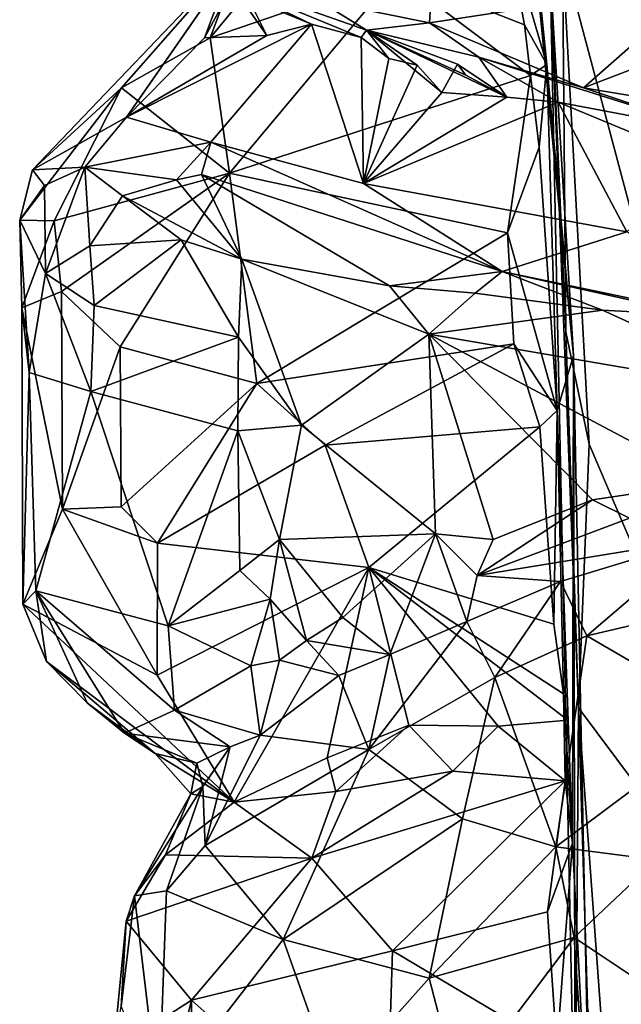
# Model space of a CAD drawing. Units: metres. Extents: x 21.34 to 29.25, y -2.5 to 5.34.
# Drawn here: x 21.44 to 21.94, y -1.82 to -1.01 of the extents above; entities that cross this region are included whole.
import ezdxf

# ---------------------------------------------------------------- set-up
doc = ezdxf.new("R2010")
doc.units = ezdxf.units.M

msp = doc.modelspace()

# ---------------------------------------------------------------- linework, layer by layer
at = {"layer": '1'}
for points in [[(21.89324, -0.95554, -1.54115), (22.42672, 0.2848, -1.55747), (22.14372, -1.89758, -1.54254)], [(21.85124, -0.76075, 0.0246), (21.88305, -0.97188, -0.87481), (21.9025, -1.28805, -0.48708)], [(21.8803, -1.04734, -0.11547), (21.85124, -0.76075, 0.0246), (21.9025, -1.28805, -0.48708)], [(21.85124, -0.76075, 0.0246), (21.8803, -1.04734, -0.11547), (21.8618, -0.88989, 0.05328)], [(21.84581, -0.92978, 0.08006), (21.8618, -0.88989, 0.05328), (21.8803, -1.04734, -0.11547)], [(21.69163, -0.99452, 0.76674), (21.78346, -1.01302, 0.9335), (21.7895, -0.90763, 0.8912)], [(21.7895, -0.90763, 0.8912), (21.78346, -1.01302, 0.9335), (22.01086, -0.97837, 1.3809)], [(21.7556, -0.97264, 0.0308), (21.84581, -0.92978, 0.08006), (21.86177, -1.01453, -0.02248)], [(21.86177, -1.01453, -0.02248), (21.84581, -0.92978, 0.08006), (21.8803, -1.04734, -0.11547)], [(21.60211, -1.02538, 0.0629), (21.62962, -0.95173, 0.17738), (21.67215, -0.94036, 0.12493)], [(21.60211, -1.02538, 0.0629), (21.67215, -0.94036, 0.12493), (21.7556, -0.97264, 0.0308)], [(21.52881, -1.06675, 0.09523), (21.45534, -1.13456, 0.18326), (21.62962, -0.95173, 0.17738)], [(21.45534, -1.13456, 0.18326), (21.53281, -1.09096, 0.3702), (21.62962, -0.95173, 0.17738)], [(21.52881, -1.06675, 0.09523), (21.62962, -0.95173, 0.17738), (21.60211, -1.02538, 0.0629)], [(21.62962, -0.95173, 0.17738), (21.53281, -1.09096, 0.3702), (21.61966, -0.96588, 0.24008)], [(21.88305, -0.97188, -0.87481), (21.89324, -0.95554, -1.54115), (21.89617, -1.26854, -1.53133)], [(21.89617, -1.26854, -1.53133), (21.89324, -0.95554, -1.54115), (21.91537, -1.3615, -1.54093)], [(21.91537, -1.3615, -1.54093), (21.89324, -0.95554, -1.54115), (22.14372, -1.89758, -1.54254)], [(21.53281, -1.09096, 0.3702), (21.59736, -1.0255, 0.39377), (21.61966, -0.96588, 0.24008)], [(21.61966, -0.96588, 0.24008), (21.59736, -1.0255, 0.39377), (21.62064, -0.98231, 0.40786)], [(21.68573, -1.01402, 0.55271), (21.60019, -0.97287, 0.591), (21.63336, -0.99242, 0.47918)], [(21.72692, -1.02509, 0.64855), (21.60019, -0.97287, 0.591), (21.68573, -1.01402, 0.55271)], [(21.69163, -0.99452, 0.76674), (21.60019, -0.97287, 0.591), (21.73138, -1.01914, 0.78167)], [(21.73138, -1.01914, 0.78167), (21.60019, -0.97287, 0.591), (21.72692, -1.02509, 0.64855)], [(21.60211, -1.02538, 0.0629), (21.7556, -0.97264, 0.0308), (21.61819, -1.13725, -0.0515)], [(21.61819, -1.13725, -0.0515), (21.7556, -0.97264, 0.0308), (21.86677, -1.05662, -0.06976)], [(21.86677, -1.05662, -0.06976), (21.7556, -0.97264, 0.0308), (21.86177, -1.01453, -0.02248)], [(21.88305, -0.97188, -0.87481), (21.90647, -1.57967, -1.53399), (21.90372, -1.95366, -1.07595)], [(21.88305, -0.97188, -0.87481), (21.89617, -1.26854, -1.53133), (21.90647, -1.57967, -1.53399)], [(21.9025, -1.28805, -0.48708), (21.88305, -0.97188, -0.87481), (21.90372, -1.95366, -1.07595)], [(21.59736, -1.0255, 0.39377), (21.64897, -1.02354, 0.48874), (21.62064, -0.98231, 0.40786)], [(21.62064, -0.98231, 0.40786), (21.64897, -1.02354, 0.48874), (21.63336, -0.99242, 0.47918)], [(21.78346, -1.01302, 0.9335), (21.91069, -1.06669, 1.16318), (22.01086, -0.97837, 1.3809)], [(21.91069, -1.06669, 1.16318), (22.02461, -1.02297, 1.42872), (22.01086, -0.97837, 1.3809)], [(21.63336, -0.99242, 0.47918), (21.64897, -1.02354, 0.48874), (21.68573, -1.01402, 0.55271)], [(21.69163, -0.99452, 0.76674), (21.73138, -1.01914, 0.78167), (21.78346, -1.01302, 0.9335)], [(21.53281, -1.09096, 0.3702), (21.60252, -1.11173, 0.49303), (21.68573, -1.01402, 0.55271)], [(21.64897, -1.02354, 0.48874), (21.53281, -1.09096, 0.3702), (21.68573, -1.01402, 0.55271)], [(21.68573, -1.01402, 0.55271), (21.60252, -1.11173, 0.49303), (21.72888, -1.14585, 0.70762)], [(21.68573, -1.01402, 0.55271), (21.72888, -1.14585, 0.70762), (21.72692, -1.02509, 0.64855)], [(21.78346, -1.01302, 0.9335), (21.73138, -1.01914, 0.78167), (21.82402, -1.0413, 0.98888)], [(21.91069, -1.06669, 1.16318), (21.78346, -1.01302, 0.9335), (21.82402, -1.0413, 0.98888)], [(21.86677, -1.05662, -0.06976), (21.86177, -1.01453, -0.02248), (21.8803, -1.04734, -0.11547)], [(21.61819, -1.13725, -0.0515), (21.52881, -1.06675, 0.09523), (21.60211, -1.02538, 0.0629)], [(21.59736, -1.0255, 0.39377), (21.53281, -1.09096, 0.3702), (21.64897, -1.02354, 0.48874)], [(21.73138, -1.01914, 0.78167), (21.72692, -1.02509, 0.64855), (21.7498, -1.04237, 0.67917)], [(21.72692, -1.02509, 0.64855), (21.72888, -1.14585, 0.70762), (21.7498, -1.04237, 0.67917)], [(21.80641, -1.04724, 0.77419), (21.73138, -1.01914, 0.78167), (21.7935, -1.07053, 0.76145)], [(21.73138, -1.01914, 0.78167), (21.7498, -1.04237, 0.67917), (21.77328, -1.04804, 0.71518)], [(21.81343, -1.0562, 0.81078), (21.73138, -1.01914, 0.78167), (21.80641, -1.04724, 0.77419)], [(21.73138, -1.01914, 0.78167), (21.81343, -1.0562, 0.81078), (21.84716, -1.07452, 0.85359)], [(21.73138, -1.01914, 0.78167), (21.77328, -1.04804, 0.71518), (21.7935, -1.07053, 0.76145)], [(21.82402, -1.0413, 0.98888), (21.73138, -1.01914, 0.78167), (21.84716, -1.07452, 0.85359)], [(21.91069, -1.06669, 1.16318), (22.06552, -1.09242, 1.48161), (22.02461, -1.02297, 1.42872)], [(21.7498, -1.04237, 0.67917), (21.72888, -1.14585, 0.70762), (21.77328, -1.04804, 0.71518)], [(21.82402, -1.0413, 0.98888), (21.84716, -1.07452, 0.85359), (21.88964, -1.0787, 0.93529)], [(22.02096, -1.10329, 1.20861), (21.82402, -1.0413, 0.98888), (21.88964, -1.0787, 0.93529)], [(21.82402, -1.0413, 0.98888), (22.02096, -1.10329, 1.20861), (21.91069, -1.06669, 1.16318)], [(21.72888, -1.14585, 0.70762), (21.7935, -1.07053, 0.76145), (21.77328, -1.04804, 0.71518)], [(21.80641, -1.04724, 0.77419), (21.7935, -1.07053, 0.76145), (21.84716, -1.07452, 0.85359)], [(21.80641, -1.04724, 0.77419), (21.84716, -1.07452, 0.85359), (21.81343, -1.0562, 0.81078)], [(21.8741, -1.11588, -0.12128), (21.86677, -1.05662, -0.06976), (21.8803, -1.04734, -0.11547)], [(21.88896, -1.33351, -0.21528), (21.8741, -1.11588, -0.12128), (21.8803, -1.04734, -0.11547)], [(21.88896, -1.33351, -0.21528), (21.8803, -1.04734, -0.11547), (21.9025, -1.28805, -0.48708)], [(21.61819, -1.13725, -0.0515), (21.86677, -1.05662, -0.06976), (21.84782, -1.18676, -0.14271)], [(21.84782, -1.18676, -0.14271), (21.86677, -1.05662, -0.06976), (21.8741, -1.11588, -0.12128)], [(21.44466, -1.17614, 0.12916), (21.52881, -1.06675, 0.09523), (21.47328, -1.17664, 0.0505)], [(21.44466, -1.17614, 0.12916), (21.45534, -1.13456, 0.18326), (21.52881, -1.06675, 0.09523)], [(21.47328, -1.17664, 0.0505), (21.52881, -1.06675, 0.09523), (21.61819, -1.13725, -0.0515)], [(22.06552, -1.09242, 1.48161), (21.91069, -1.06669, 1.16318), (22.02096, -1.10329, 1.20861)], [(21.7935, -1.07053, 0.76145), (21.72888, -1.14585, 0.70762), (21.84716, -1.07452, 0.85359)], [(21.72888, -1.14585, 0.70762), (21.88964, -1.0787, 0.93529), (21.84716, -1.07452, 0.85359)], [(21.88964, -1.0787, 0.93529), (21.72888, -1.14585, 0.70762), (21.94659, -1.1858, 1.08104)], [(21.88964, -1.0787, 0.93529), (21.94659, -1.1858, 1.08104), (22.0098, -1.12846, 1.17564)], [(22.02096, -1.10329, 1.20861), (21.88964, -1.0787, 0.93529), (22.0098, -1.12846, 1.17564)], [(21.45534, -1.13456, 0.18326), (21.49862, -1.1325, 0.3164), (21.53281, -1.09096, 0.3702)], [(21.53281, -1.09096, 0.3702), (21.49862, -1.1325, 0.3164), (21.60252, -1.11173, 0.49303)], [(21.60252, -1.11173, 0.49303), (21.49862, -1.1325, 0.3164), (21.57426, -1.14276, 0.4125)], [(21.60252, -1.11173, 0.49303), (21.57426, -1.14276, 0.4125), (21.59502, -1.13851, 0.45022)], [(21.60252, -1.11173, 0.49303), (21.59502, -1.13851, 0.45022), (21.84345, -1.21877, 0.74148)], [(21.60252, -1.11173, 0.49303), (21.84345, -1.21877, 0.74148), (21.72888, -1.14585, 0.70762)], [(21.84782, -1.18676, -0.14271), (21.8741, -1.11588, -0.12128), (21.88896, -1.33351, -0.21528)], [(21.45534, -1.13456, 0.18326), (21.44466, -1.17614, 0.12916), (21.46528, -1.14753, 0.249)], [(21.46528, -1.14753, 0.249), (21.49862, -1.1325, 0.3164), (21.45534, -1.13456, 0.18326)], [(21.46528, -1.14753, 0.249), (21.46588, -1.2203, 0.17537), (21.49862, -1.1325, 0.3164)], [(21.46588, -1.2203, 0.17537), (21.50253, -1.19752, 0.23132), (21.49862, -1.1325, 0.3164)], [(21.47922, -1.23519, 0.00415), (21.47328, -1.17664, 0.0505), (21.61819, -1.13725, -0.0515)], [(21.47922, -1.23519, 0.00415), (21.61819, -1.13725, -0.0515), (21.5277, -1.28102, -0.06886)], [(21.5295, -1.15604, 0.32773), (21.49862, -1.1325, 0.3164), (21.50253, -1.19752, 0.23132)], [(21.49862, -1.1325, 0.3164), (21.5295, -1.15604, 0.32773), (21.57426, -1.14276, 0.4125)], [(21.5277, -1.28102, -0.06886), (21.61819, -1.13725, -0.0515), (21.64058, -1.31137, -0.13683)], [(21.62835, -1.20834, 0.28477), (21.59502, -1.13851, 0.45022), (21.57426, -1.14276, 0.4125)], [(21.59502, -1.13851, 0.45022), (21.62835, -1.20834, 0.28477), (21.75029, -1.23048, 0.43068)], [(21.59502, -1.13851, 0.45022), (21.75029, -1.23048, 0.43068), (21.84345, -1.21877, 0.74148)], [(21.64058, -1.31137, -0.13683), (21.61819, -1.13725, -0.0515), (21.84782, -1.18676, -0.14271)], [(21.46528, -1.14753, 0.249), (21.44466, -1.17614, 0.12916), (21.46588, -1.2203, 0.17537)], [(21.57426, -1.14276, 0.4125), (21.5295, -1.15604, 0.32773), (21.62835, -1.20834, 0.28477)], [(21.94659, -1.1858, 1.08104), (21.72888, -1.14585, 0.70762), (21.84345, -1.21877, 0.74148)], [(21.5295, -1.15604, 0.32773), (21.50253, -1.19752, 0.23132), (21.578, -1.19235, 0.26849)], [(21.5295, -1.15604, 0.32773), (21.578, -1.19235, 0.26849), (21.62835, -1.20834, 0.28477)], [(21.4465, -1.2488, 0.06684), (21.45235, -1.30217, 0.11515), (21.44466, -1.17614, 0.12916)], [(21.4465, -1.2488, 0.06684), (21.44466, -1.17614, 0.12916), (21.47328, -1.17664, 0.0505)], [(21.46588, -1.2203, 0.17537), (21.44466, -1.17614, 0.12916), (21.45235, -1.30217, 0.11515)], [(21.4465, -1.2488, 0.06684), (21.47328, -1.17664, 0.0505), (21.47922, -1.23519, 0.00415)], [(21.85318, -1.27849, -0.17775), (21.64058, -1.31137, -0.13683), (21.84782, -1.18676, -0.14271)], [(21.94659, -1.1858, 1.08104), (21.84345, -1.21877, 0.74148), (22.10786, -1.27415, 1.07099)], [(21.85318, -1.27849, -0.17775), (21.84782, -1.18676, -0.14271), (21.88896, -1.33351, -0.21528)], [(21.50253, -1.19752, 0.23132), (21.50619, -1.24671, 0.18906), (21.578, -1.19235, 0.26849)], [(21.578, -1.19235, 0.26849), (21.50619, -1.24671, 0.18906), (21.62545, -1.273, 0.22623)], [(21.578, -1.19235, 0.26849), (21.62545, -1.273, 0.22623), (21.62835, -1.20834, 0.28477)], [(21.46588, -1.2203, 0.17537), (21.50619, -1.24671, 0.18906), (21.50253, -1.19752, 0.23132)], [(21.62835, -1.20834, 0.28477), (21.62545, -1.273, 0.22623), (21.6777, -1.34578, 0.26491)], [(21.62835, -1.20834, 0.28477), (21.6777, -1.34578, 0.26491), (21.78271, -1.27062, 0.47571)], [(21.62835, -1.20834, 0.28477), (21.78271, -1.27062, 0.47571), (21.75029, -1.23048, 0.43068)], [(21.46588, -1.2203, 0.17537), (21.45235, -1.30217, 0.11515), (21.50352, -1.31792, 0.15885)], [(21.50619, -1.24671, 0.18906), (21.46588, -1.2203, 0.17537), (21.50352, -1.31792, 0.15885)], [(21.84345, -1.21877, 0.74148), (21.75029, -1.23048, 0.43068), (21.82103, -1.23672, 0.54172)], [(21.84345, -1.21877, 0.74148), (21.82103, -1.23672, 0.54172), (21.92624, -1.25055, 0.7242)], [(21.84345, -1.21877, 0.74148), (21.92624, -1.25055, 0.7242), (22.00656, -1.25507, 0.8712)], [(22.10786, -1.27415, 1.07099), (21.84345, -1.21877, 0.74148), (22.00656, -1.25507, 0.8712)], [(21.48008, -1.41516, -0.04229), (21.4465, -1.2488, 0.06684), (21.47922, -1.23519, 0.00415)], [(21.48008, -1.41516, -0.04229), (21.47922, -1.23519, 0.00415), (21.5277, -1.28102, -0.06886)], [(21.75029, -1.23048, 0.43068), (21.78271, -1.27062, 0.47571), (21.82103, -1.23672, 0.54172)], [(21.78271, -1.27062, 0.47571), (21.92624, -1.25055, 0.7242), (21.82103, -1.23672, 0.54172)], [(21.4465, -1.2488, 0.06684), (21.44712, -1.49379, 0.04369), (21.45235, -1.30217, 0.11515)], [(21.44712, -1.49379, 0.04369), (21.4465, -1.2488, 0.06684), (21.48008, -1.41516, -0.04229)], [(21.50619, -1.24671, 0.18906), (21.50352, -1.31792, 0.15885), (21.62545, -1.273, 0.22623)], [(21.78271, -1.27062, 0.47571), (22.08195, -1.32168, 1.02069), (21.92624, -1.25055, 0.7242)], [(21.92624, -1.25055, 0.7242), (22.08195, -1.32168, 1.02069), (22.00656, -1.25507, 0.8712)], [(21.90647, -1.57967, -1.53399), (21.89617, -1.26854, -1.53133), (21.91537, -1.3615, -1.54093)], [(21.62545, -1.273, 0.22623), (21.50352, -1.31792, 0.15885), (21.62482, -1.35041, 0.20977)], [(21.62545, -1.273, 0.22623), (21.62482, -1.35041, 0.20977), (21.6777, -1.34578, 0.26491)], [(21.69724, -1.3623, -0.1578), (21.64058, -1.31137, -0.13683), (21.85318, -1.27849, -0.17775)], [(21.6777, -1.34578, 0.26491), (21.78843, -1.43566, 0.44923), (21.78271, -1.27062, 0.47571)], [(21.69724, -1.3623, -0.1578), (21.85318, -1.27849, -0.17775), (21.8747, -1.34723, -0.18561)], [(21.78271, -1.27062, 0.47571), (21.78843, -1.43566, 0.44923), (21.8361, -1.44041, 0.51621)], [(21.8361, -1.44041, 0.51621), (21.91801, -1.40745, 0.68178), (21.78271, -1.27062, 0.47571)], [(21.78271, -1.27062, 0.47571), (21.91801, -1.40745, 0.68178), (22.0139, -1.39331, 0.87523)], [(22.08195, -1.32168, 1.02069), (21.78271, -1.27062, 0.47571), (22.0139, -1.39331, 0.87523)], [(21.8747, -1.34723, -0.18561), (21.85318, -1.27849, -0.17775), (21.88896, -1.33351, -0.21528)], [(21.48008, -1.41516, -0.04229), (21.5277, -1.28102, -0.06886), (21.52863, -1.41346, -0.0865)], [(21.52863, -1.41346, -0.0865), (21.5277, -1.28102, -0.06886), (21.64058, -1.31137, -0.13683)], [(21.9017, -1.69147, -0.25612), (21.88896, -1.33351, -0.21528), (21.9025, -1.28805, -0.48708)], [(21.9017, -1.69147, -0.25612), (21.9025, -1.28805, -0.48708), (21.91636, -1.98236, -0.47957)], [(21.9025, -1.28805, -0.48708), (21.90372, -1.95366, -1.07595), (21.91636, -1.98236, -0.47957)], [(21.45235, -1.30217, 0.11515), (21.44712, -1.49379, 0.04369), (21.45799, -1.48281, 0.11978)], [(21.45235, -1.30217, 0.11515), (21.45799, -1.48281, 0.11978), (21.50352, -1.31792, 0.15885)], [(21.45799, -1.48281, 0.11978), (21.56739, -1.51173, 0.18587), (21.50352, -1.31792, 0.15885)], [(21.50352, -1.31792, 0.15885), (21.56739, -1.51173, 0.18587), (21.62482, -1.35041, 0.20977)], [(21.52863, -1.41346, -0.0865), (21.64058, -1.31137, -0.13683), (21.55847, -1.44349, -0.10065)], [(21.55847, -1.44349, -0.10065), (21.64058, -1.31137, -0.13683), (21.69724, -1.3623, -0.1578)], [(21.88621, -1.51044, -0.14004), (21.8747, -1.34723, -0.18561), (21.88896, -1.33351, -0.21528)], [(21.89401, -1.56791, -0.13084), (21.88621, -1.51044, -0.14004), (21.88896, -1.33351, -0.21528)], [(21.9017, -1.69147, -0.25612), (21.89401, -1.56791, -0.13084), (21.88896, -1.33351, -0.21528)], [(21.62482, -1.35041, 0.20977), (21.56739, -1.51173, 0.18587), (21.62657, -1.46586, 0.20326)], [(21.62482, -1.35041, 0.20977), (21.65943, -1.44024, 0.23876), (21.6777, -1.34578, 0.26491)], [(21.62482, -1.35041, 0.20977), (21.62657, -1.46586, 0.20326), (21.65943, -1.44024, 0.23876)], [(21.6777, -1.34578, 0.26491), (21.65943, -1.44024, 0.23876), (21.78843, -1.43566, 0.44923)], [(21.73311, -1.46353, -0.14691), (21.69724, -1.3623, -0.1578), (21.8747, -1.34723, -0.18561)], [(21.73311, -1.46353, -0.14691), (21.8747, -1.34723, -0.18561), (21.88621, -1.51044, -0.14004)], [(21.55847, -1.44349, -0.10065), (21.69724, -1.3623, -0.1578), (21.73311, -1.46353, -0.14691)], [(21.90647, -1.57967, -1.53399), (21.91537, -1.3615, -1.54093), (22.14372, -1.89758, -1.54254)], [(21.91801, -1.40745, 0.68178), (21.94868, -1.42261, 0.69427), (22.0139, -1.39331, 0.87523)], [(21.91801, -1.40745, 0.68178), (21.8361, -1.44041, 0.51621), (21.82288, -1.47025, 0.45012)], [(21.91801, -1.40745, 0.68178), (21.82288, -1.47025, 0.45012), (21.94868, -1.42261, 0.69427)], [(21.44712, -1.49379, 0.04369), (21.48008, -1.41516, -0.04229), (21.55823, -1.55269, -0.06093)], [(21.48008, -1.41516, -0.04229), (21.52863, -1.41346, -0.0865), (21.55847, -1.44349, -0.10065)], [(21.55823, -1.55269, -0.06093), (21.48008, -1.41516, -0.04229), (21.55847, -1.44349, -0.10065)], [(21.82288, -1.47025, 0.45012), (22.00686, -1.44003, 0.64367), (21.94868, -1.42261, 0.69427)], [(21.65943, -1.44024, 0.23876), (21.62657, -1.46586, 0.20326), (21.65162, -1.48962, 0.20275)], [(21.65943, -1.44024, 0.23876), (21.65162, -1.48962, 0.20275), (21.68164, -1.52394, 0.25113)], [(21.71176, -1.50484, 0.29632), (21.78843, -1.43566, 0.44923), (21.65943, -1.44024, 0.23876)], [(21.65943, -1.44024, 0.23876), (21.68164, -1.52394, 0.25113), (21.71176, -1.50484, 0.29632)], [(21.71176, -1.50484, 0.29632), (21.75054, -1.53546, 0.28445), (21.78843, -1.43566, 0.44923)], [(21.78843, -1.43566, 0.44923), (21.75054, -1.53546, 0.28445), (21.81419, -1.50809, 0.36005)], [(21.78843, -1.43566, 0.44923), (21.81419, -1.50809, 0.36005), (21.82288, -1.47025, 0.45012)], [(21.8361, -1.44041, 0.51621), (21.78843, -1.43566, 0.44923), (21.82288, -1.47025, 0.45012)], [(21.82288, -1.47025, 0.45012), (21.89159, -1.4752, 0.46788), (22.00686, -1.44003, 0.64367)], [(21.89159, -1.4752, 0.46788), (21.91336, -1.51993, 0.48748), (22.00686, -1.44003, 0.64367)], [(22.00686, -1.44003, 0.64367), (21.91336, -1.51993, 0.48748), (21.98161, -1.50398, 0.58909)], [(21.55823, -1.55269, -0.06093), (21.55847, -1.44349, -0.10065), (21.73311, -1.46353, -0.14691)], [(21.55823, -1.55269, -0.06093), (21.73311, -1.46353, -0.14691), (21.62182, -1.65759, -0.01971)], [(21.62657, -1.46586, 0.20326), (21.56739, -1.51173, 0.18587), (21.65162, -1.48962, 0.20275)], [(21.62182, -1.65759, -0.01971), (21.73311, -1.46353, -0.14691), (21.69887, -1.62105, -0.05904)], [(21.69887, -1.62105, -0.05904), (21.73311, -1.46353, -0.14691), (21.76625, -1.59379, -0.08292)], [(21.89401, -1.56791, -0.13084), (21.73311, -1.46353, -0.14691), (21.88621, -1.51044, -0.14004)], [(21.76625, -1.59379, -0.08292), (21.73311, -1.46353, -0.14691), (21.84007, -1.59482, -0.09129)], [(21.73311, -1.46353, -0.14691), (21.89401, -1.56791, -0.13084), (21.89773, -1.58975, -0.11975)], [(21.84007, -1.59482, -0.09129), (21.73311, -1.46353, -0.14691), (21.89773, -1.58975, -0.11975)], [(21.82288, -1.47025, 0.45012), (21.81419, -1.50809, 0.36005), (21.89159, -1.4752, 0.46788)], [(21.81419, -1.50809, 0.36005), (21.83734, -1.55458, 0.37764), (21.89159, -1.4752, 0.46788)], [(21.89159, -1.4752, 0.46788), (21.83734, -1.55458, 0.37764), (21.91336, -1.51993, 0.48748)], [(21.45799, -1.48281, 0.11978), (21.44712, -1.49379, 0.04369), (21.46686, -1.5413, 0.08108)], [(21.45799, -1.48281, 0.11978), (21.46686, -1.5413, 0.08108), (21.5004, -1.57544, 0.10172)], [(21.45799, -1.48281, 0.11978), (21.5004, -1.57544, 0.10172), (21.53115, -1.60065, 0.11662)], [(21.45799, -1.48281, 0.11978), (21.53115, -1.60065, 0.11662), (21.57255, -1.58144, 0.16037)], [(21.45799, -1.48281, 0.11978), (21.57255, -1.58144, 0.16037), (21.56739, -1.51173, 0.18587)], [(21.56739, -1.51173, 0.18587), (21.63564, -1.54488, 0.19559), (21.65162, -1.48962, 0.20275)], [(21.63564, -1.54488, 0.19559), (21.65948, -1.54007, 0.20891), (21.65162, -1.48962, 0.20275)], [(21.65162, -1.48962, 0.20275), (21.65948, -1.54007, 0.20891), (21.68164, -1.52394, 0.25113)], [(21.46686, -1.5413, 0.08108), (21.44712, -1.49379, 0.04369), (21.62182, -1.65759, -0.01971)], [(21.62182, -1.65759, -0.01971), (21.44712, -1.49379, 0.04369), (21.55823, -1.55269, -0.06093)], [(21.71176, -1.50484, 0.29632), (21.68164, -1.52394, 0.25113), (21.75054, -1.53546, 0.28445)], [(21.98161, -1.50398, 0.58909), (21.91336, -1.51993, 0.48748), (22.03021, -1.58814, 0.5581)], [(21.56739, -1.51173, 0.18587), (21.57255, -1.58144, 0.16037), (21.63564, -1.54488, 0.19559)], [(21.75054, -1.53546, 0.28445), (21.7332, -1.61418, 0.25662), (21.81419, -1.50809, 0.36005)], [(21.81419, -1.50809, 0.36005), (21.7332, -1.61418, 0.25662), (21.83734, -1.55458, 0.37764)], [(21.91336, -1.51993, 0.48748), (21.83734, -1.55458, 0.37764), (21.88778, -1.69452, 0.26009)], [(21.91336, -1.51993, 0.48748), (21.88778, -1.69452, 0.26009), (22.03021, -1.58814, 0.5581)], [(21.68164, -1.52394, 0.25113), (21.65948, -1.54007, 0.20891), (21.70838, -1.55283, 0.22699)], [(21.68164, -1.52394, 0.25113), (21.70838, -1.55283, 0.22699), (21.75054, -1.53546, 0.28445)], [(21.70838, -1.55283, 0.22699), (21.7332, -1.61418, 0.25662), (21.75054, -1.53546, 0.28445)], [(21.5004, -1.57544, 0.10172), (21.46686, -1.5413, 0.08108), (21.55671, -1.61749, 0.04807)], [(21.46686, -1.5413, 0.08108), (21.62182, -1.65759, -0.01971), (21.55671, -1.61749, 0.04807)], [(21.63564, -1.54488, 0.19559), (21.57255, -1.58144, 0.16037), (21.64355, -1.60209, 0.16384)], [(21.63564, -1.54488, 0.19559), (21.64355, -1.60209, 0.16384), (21.65948, -1.54007, 0.20891)], [(21.65948, -1.54007, 0.20891), (21.64355, -1.60209, 0.16384), (21.70838, -1.55283, 0.22699)], [(21.64355, -1.60209, 0.16384), (21.7332, -1.61418, 0.25662), (21.70838, -1.55283, 0.22699)], [(21.7332, -1.61418, 0.25662), (21.81079, -1.67152, 0.22252), (21.83734, -1.55458, 0.37764)], [(21.83734, -1.55458, 0.37764), (21.81079, -1.67152, 0.22252), (21.88778, -1.69452, 0.26009)], [(21.89401, -1.56791, -0.13084), (21.9017, -1.69147, -0.25612), (21.89541, -1.64009, -0.1687)], [(21.89401, -1.56791, -0.13084), (21.89541, -1.64009, -0.1687), (21.89773, -1.58975, -0.11975)], [(21.53115, -1.60065, 0.11662), (21.5004, -1.57544, 0.10172), (21.55671, -1.61749, 0.04807)], [(21.91394, -1.82493, -1.53141), (21.90372, -1.95366, -1.07595), (21.90647, -1.57967, -1.53399)], [(21.91394, -1.82493, -1.53141), (21.90647, -1.57967, -1.53399), (21.93721, -1.99771, -1.54079)], [(21.93721, -1.99771, -1.54079), (21.90647, -1.57967, -1.53399), (22.14372, -1.89758, -1.54254)], [(21.57255, -1.58144, 0.16037), (21.53115, -1.60065, 0.11662), (21.61872, -1.61192, 0.11901)], [(21.57255, -1.58144, 0.16037), (21.61872, -1.61192, 0.11901), (21.64355, -1.60209, 0.16384)], [(21.70594, -1.64879, -0.08236), (21.69887, -1.62105, -0.05904), (21.76625, -1.59379, -0.08292)], [(21.70594, -1.64879, -0.08236), (21.76625, -1.59379, -0.08292), (21.80273, -1.63187, -0.1031)], [(21.80273, -1.63187, -0.1031), (21.76625, -1.59379, -0.08292), (21.84007, -1.59482, -0.09129)], [(21.89541, -1.64009, -0.1687), (21.80273, -1.63187, -0.1031), (21.84007, -1.59482, -0.09129)], [(21.89541, -1.64009, -0.1687), (21.84007, -1.59482, -0.09129), (21.89773, -1.58975, -0.11975)], [(21.88778, -1.69452, 0.26009), (21.97108, -1.70522, 0.36507), (22.03021, -1.58814, 0.5581)], [(21.53115, -1.60065, 0.11662), (21.55671, -1.61749, 0.04807), (21.5912, -1.6253, 0.07766)], [(21.53115, -1.60065, 0.11662), (21.5912, -1.6253, 0.07766), (21.61872, -1.61192, 0.11901)], [(21.61872, -1.61192, 0.11901), (21.59798, -1.69358, 0.12208), (21.64355, -1.60209, 0.16384)], [(21.64355, -1.60209, 0.16384), (21.59798, -1.69358, 0.12208), (21.7332, -1.61418, 0.25662)], [(21.61872, -1.61192, 0.11901), (21.5912, -1.6253, 0.07766), (21.59592, -1.64463, 0.08826)], [(21.59592, -1.64463, 0.08826), (21.59798, -1.69358, 0.12208), (21.61872, -1.61192, 0.11901)], [(21.55671, -1.61749, 0.04807), (21.62182, -1.65759, -0.01971), (21.58615, -1.65061, 0.02338)], [(21.5912, -1.6253, 0.07766), (21.55671, -1.61749, 0.04807), (21.58615, -1.65061, 0.02338)], [(21.7332, -1.61418, 0.25662), (21.59798, -1.69358, 0.12208), (21.66241, -1.77118, 0.09758)], [(21.7332, -1.61418, 0.25662), (21.66241, -1.77118, 0.09758), (21.81079, -1.67152, 0.22252)], [(21.5912, -1.6253, 0.07766), (21.58615, -1.65061, 0.02338), (21.59592, -1.64463, 0.08826)], [(21.70594, -1.64879, -0.08236), (21.62182, -1.65759, -0.01971), (21.69887, -1.62105, -0.05904)], [(21.68621, -1.70404, -0.13144), (21.70594, -1.64879, -0.08236), (21.80273, -1.63187, -0.1031)], [(21.68621, -1.70404, -0.13144), (21.80273, -1.63187, -0.1031), (21.89541, -1.64009, -0.1687)], [(21.58615, -1.65061, 0.02338), (21.53968, -1.73502, 0.046), (21.59592, -1.64463, 0.08826)], [(21.59592, -1.64463, 0.08826), (21.53968, -1.73502, 0.046), (21.566, -1.73091, 0.07816)], [(21.59592, -1.64463, 0.08826), (21.566, -1.73091, 0.07816), (21.59798, -1.69358, 0.12208)], [(21.75281, -1.78053, -0.22174), (21.68621, -1.70404, -0.13144), (21.89541, -1.64009, -0.1687)], [(21.75281, -1.78053, -0.22174), (21.89541, -1.64009, -0.1687), (21.88094, -1.7482, -0.25745)], [(21.88094, -1.7482, -0.25745), (21.89541, -1.64009, -0.1687), (21.9017, -1.69147, -0.25612)], [(21.56518, -1.70115, 0.01072), (21.53968, -1.73502, 0.046), (21.58615, -1.65061, 0.02338)], [(21.56518, -1.70115, 0.01072), (21.58615, -1.65061, 0.02338), (21.62182, -1.65759, -0.01971)], [(21.68621, -1.70404, -0.13144), (21.62182, -1.65759, -0.01971), (21.70594, -1.64879, -0.08236)], [(21.68621, -1.70404, -0.13144), (21.56518, -1.70115, 0.01072), (21.62182, -1.65759, -0.01971)], [(21.66241, -1.77118, 0.09758), (21.78317, -1.80309, 0.13169), (21.81079, -1.67152, 0.22252)], [(21.81079, -1.67152, 0.22252), (21.78317, -1.80309, 0.13169), (21.88778, -1.69452, 0.26009)], [(21.59798, -1.69358, 0.12208), (21.566, -1.73091, 0.07816), (21.66241, -1.77118, 0.09758)], [(21.88094, -1.7482, -0.25745), (21.9017, -1.69147, -0.25612), (21.88863, -1.86138, -0.32755)], [(21.88863, -1.86138, -0.32755), (21.9017, -1.69147, -0.25612), (21.91636, -1.98236, -0.47957)], [(21.53264, -1.75601, -0.00759), (21.53968, -1.73502, 0.046), (21.56518, -1.70115, 0.01072)], [(21.53264, -1.75601, -0.00759), (21.56518, -1.70115, 0.01072), (21.68621, -1.70404, -0.13144)], [(21.88778, -1.69452, 0.26009), (21.78317, -1.80309, 0.13169), (21.903, -1.76942, 0.24345)], [(21.88778, -1.69452, 0.26009), (21.903, -1.76942, 0.24345), (21.97108, -1.70522, 0.36507)], [(21.53264, -1.75601, -0.00759), (21.68621, -1.70404, -0.13144), (21.58674, -1.82135, -0.13063)], [(21.58674, -1.82135, -0.13063), (21.68621, -1.70404, -0.13144), (21.75281, -1.78053, -0.22174)], [(21.97108, -1.70522, 0.36507), (21.903, -1.76942, 0.24345), (21.99046, -1.82803, 0.39947)], [(21.53968, -1.73502, 0.046), (21.55961, -1.90399, 0.02061), (21.566, -1.73091, 0.07816)], [(21.566, -1.73091, 0.07816), (21.55961, -1.90399, 0.02061), (21.66241, -1.77118, 0.09758)], [(21.53264, -1.75601, -0.00759), (21.52849, -1.82663, 0.00522), (21.53968, -1.73502, 0.046)], [(21.53968, -1.73502, 0.046), (21.52849, -1.82663, 0.00522), (21.55961, -1.90399, 0.02061)], [(21.75281, -1.78053, -0.22174), (21.88094, -1.7482, -0.25745), (21.88863, -1.86138, -0.32755)], [(21.52849, -1.82663, 0.00522), (21.53264, -1.75601, -0.00759), (21.52212, -1.86297, -0.042)], [(21.52212, -1.86297, -0.042), (21.53264, -1.75601, -0.00759), (21.58674, -1.82135, -0.13063)], [(21.66241, -1.77118, 0.09758), (21.55961, -1.90399, 0.02061), (21.70491, -1.89123, 0.08233)], [(21.66241, -1.77118, 0.09758), (21.70491, -1.89123, 0.08233), (21.78317, -1.80309, 0.13169)], [(21.78317, -1.80309, 0.13169), (21.80748, -1.89662, 0.14796), (21.903, -1.76942, 0.24345)], [(21.80748, -1.89662, 0.14796), (21.91147, -1.89891, 0.2777), (21.903, -1.76942, 0.24345)], [(21.903, -1.76942, 0.24345), (21.91147, -1.89891, 0.2777), (21.99046, -1.82803, 0.39947)], [(21.74704, -1.96485, -0.29519), (21.58674, -1.82135, -0.13063), (21.75281, -1.78053, -0.22174)], [(21.74704, -1.96485, -0.29519), (21.75281, -1.78053, -0.22174), (21.88863, -1.86138, -0.32755)], [(21.78317, -1.80309, 0.13169), (21.70491, -1.89123, 0.08233), (21.80748, -1.89662, 0.14796)], [(21.53367, -2.03892, -0.12866), (21.52212, -1.86297, -0.042), (21.58674, -1.82135, -0.13063)], [(21.53367, -2.03892, -0.12866), (21.58674, -1.82135, -0.13063), (21.58808, -1.98326, -0.18378)], [(21.58808, -1.98326, -0.18378), (21.58674, -1.82135, -0.13063), (21.74704, -1.96485, -0.29519)]]:
    msp.add_3dface(points, dxfattribs=at)

doc.saveas('drawing.dxf')
